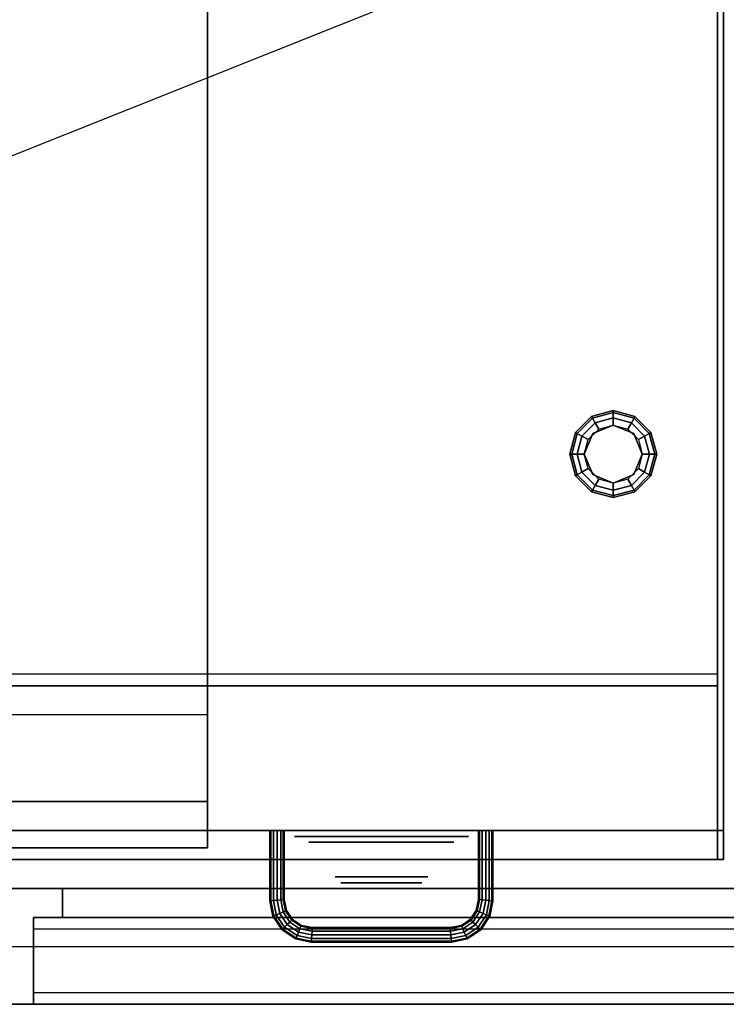
# Model space of a CAD drawing. Extents: x -42.5 to 42.5, y -17 to 17.
# Drawn here: x -5.7 to 6.4, y -17 to 0 of the extents above; entities that cross this region are included whole.
import ezdxf

# ---------------------------------------------------------------- set-up
doc = ezdxf.new("R2010")
doc.units = 0
doc.layers.get('DEFPOINTS').update_dxf_attribs({"linetype": 'CONTINUOUS'})
for name, color, linetype in [('3D', 254, 'CONTINUOUS'), ('3D-BLACK', 250, 'CONTINUOUS'), ('3D-CHROME', 254, 'CONTINUOUS'), ('3D-COLDROLL', 252, 'CONTINUOUS'), ('3D-FLAT', 7, 'CONTINUOUS'), ('3D-GRAY', 251, 'CONTINUOUS'), ('3D-NON', 7, 'CONTINUOUS')]:
    doc.layers.add(name, color=color, linetype=linetype)

msp = doc.modelspace()

# ---------------------------------------------------------------- linework, layer by layer
at = {"layer": '3D', "extrusion": (0, -1, 0)}
msp.add_circle((0.5, 31.5, 14.2), 1.25, dxfattribs=at)
at = {"layer": '3D'}
for points in [[(4.125, -6.85, 26.25), (4.142, -6.879, 26.125), (4.5, -6.783, 26.125), (4.5, -6.75, 26.25)], [(4.125, -6.85, 29.5), (4.125, -6.85, 26.25), (4.5, -6.75, 26.25), (4.5, -6.75, 29.5)], [(4.142, -6.879, 26.125), (4.188, -6.959, 26.033), (4.5, -6.875, 26.033), (4.5, -6.783, 26.125)], [(4.5, -6.75, 26.25), (4.5, -6.783, 26.125), (4.858, -6.879, 26.125), (4.875, -6.85, 26.25)], [(4.5, -6.75, 29.5), (4.5, -6.75, 26.25), (4.875, -6.85, 26.25), (4.875, -6.85, 29.5)], [(4.5, -6.783, 26.125), (4.5, -6.875, 26.033), (4.812, -6.959, 26.033), (4.858, -6.879, 26.125)], [(3.85, -7.125, 26.25), (3.879, -7.142, 26.125), (4.142, -6.879, 26.125), (4.125, -6.85, 26.25)], [(3.85, -7.125, 29.5), (3.85, -7.125, 26.25), (4.125, -6.85, 26.25), (4.125, -6.85, 29.5)], [(3.879, -7.142, 26.125), (3.959, -7.188, 26.033), (4.188, -6.959, 26.033), (4.142, -6.879, 26.125)], [(3.959, -7.188, 26.033), (4.067, -7.25, 26), (4.25, -7.067, 26), (4.188, -6.959, 26.033)], [(4.188, -6.959, 26.033), (4.25, -7.067, 26), (4.5, -7, 26), (4.5, -6.875, 26.033)], [(4.5, -6.875, 26.033), (4.5, -7, 26), (4.75, -7.067, 26), (4.812, -6.959, 26.033)], [(4.812, -6.959, 26.033), (4.75, -7.067, 26), (4.933, -7.25, 26), (5.041, -7.188, 26.033)], [(4.858, -6.879, 26.125), (4.812, -6.959, 26.033), (5.041, -7.188, 26.033), (5.121, -7.142, 26.125)], [(4.875, -6.85, 26.25), (4.858, -6.879, 26.125), (5.121, -7.142, 26.125), (5.15, -7.125, 26.25)], [(4.875, -6.85, 29.5), (4.875, -6.85, 26.25), (5.15, -7.125, 26.25), (5.15, -7.125, 29.5)], [(3.75, -7.5, 26.25), (3.783, -7.5, 26.125), (3.879, -7.142, 26.125), (3.85, -7.125, 26.25)], [(3.75, -7.5, 29.5), (3.75, -7.5, 26.25), (3.85, -7.125, 26.25), (3.85, -7.125, 29.5)], [(4.5, -7, 25.5), (4.5, -7, 26), (4.146, -7.146, 26), (4.146, -7.146, 25.5)], [(4.854, -7.146, 25.5), (4.854, -7.146, 26), (4.5, -7, 26), (4.5, -7, 25.5)], [(5.15, -7.125, 26.25), (5.121, -7.142, 26.125), (5.217, -7.5, 26.125), (5.25, -7.5, 26.25)], [(5.15, -7.125, 29.5), (5.15, -7.125, 26.25), (5.25, -7.5, 26.25), (5.25, -7.5, 29.5)], [(3.783, -7.5, 26.125), (3.875, -7.5, 26.033), (3.959, -7.188, 26.033), (3.879, -7.142, 26.125)], [(3.875, -7.5, 26.033), (4, -7.5, 26), (4.067, -7.25, 26), (3.959, -7.188, 26.033)], [(4.146, -7.146, 25.5), (4.146, -7.146, 26), (4, -7.5, 26), (4, -7.5, 25.5)], [(5, -7.5, 25.5), (5, -7.5, 26), (4.854, -7.146, 26), (4.854, -7.146, 25.5)], [(5.041, -7.188, 26.033), (4.933, -7.25, 26), (5, -7.5, 26), (5.125, -7.5, 26.033)], [(5.121, -7.142, 26.125), (5.041, -7.188, 26.033), (5.125, -7.5, 26.033), (5.217, -7.5, 26.125)], [(3.85, -7.875, 26.25), (3.879, -7.858, 26.125), (3.783, -7.5, 26.125), (3.75, -7.5, 26.25)], [(3.85, -7.875, 29.5), (3.85, -7.875, 26.25), (3.75, -7.5, 26.25), (3.75, -7.5, 29.5)], [(3.879, -7.858, 26.125), (3.959, -7.812, 26.033), (3.875, -7.5, 26.033), (3.783, -7.5, 26.125)], [(3.959, -7.812, 26.033), (4.067, -7.75, 26), (4, -7.5, 26), (3.875, -7.5, 26.033)], [(4, -7.5, 25.5), (4, -7.5, 26), (4.146, -7.854, 26), (4.146, -7.854, 25.5)], [(4.854, -7.854, 25.5), (4.854, -7.854, 26), (5, -7.5, 26), (5, -7.5, 25.5)], [(5.125, -7.5, 26.033), (5, -7.5, 26), (4.933, -7.75, 26), (5.041, -7.812, 26.033)], [(5.217, -7.5, 26.125), (5.125, -7.5, 26.033), (5.041, -7.812, 26.033), (5.121, -7.858, 26.125)], [(5.25, -7.5, 26.25), (5.217, -7.5, 26.125), (5.121, -7.858, 26.125), (5.15, -7.875, 26.25)], [(5.25, -7.5, 29.5), (5.25, -7.5, 26.25), (5.15, -7.875, 26.25), (5.15, -7.875, 29.5)], [(4.142, -8.121, 26.125), (4.188, -8.041, 26.033), (3.959, -7.812, 26.033), (3.879, -7.858, 26.125)], [(4.188, -8.041, 26.033), (4.25, -7.933, 26), (4.067, -7.75, 26), (3.959, -7.812, 26.033)], [(5.041, -7.812, 26.033), (4.933, -7.75, 26), (4.75, -7.933, 26), (4.812, -8.041, 26.033)], [(5.121, -7.858, 26.125), (5.041, -7.812, 26.033), (4.812, -8.041, 26.033), (4.858, -8.121, 26.125)], [(4.125, -8.15, 26.25), (4.142, -8.121, 26.125), (3.879, -7.858, 26.125), (3.85, -7.875, 26.25)], [(4.125, -8.15, 29.5), (4.125, -8.15, 26.25), (3.85, -7.875, 26.25), (3.85, -7.875, 29.5)], [(4.146, -7.854, 25.5), (4.146, -7.854, 26), (4.5, -8, 26), (4.5, -8, 25.5)], [(4.5, -8.125, 26.033), (4.5, -8, 26), (4.25, -7.933, 26), (4.188, -8.041, 26.033)], [(4.5, -8, 25.5), (4.5, -8, 26), (4.854, -7.854, 26), (4.854, -7.854, 25.5)], [(4.812, -8.041, 26.033), (4.75, -7.933, 26), (4.5, -8, 26), (4.5, -8.125, 26.033)], [(5.15, -7.875, 26.25), (5.121, -7.858, 26.125), (4.858, -8.121, 26.125), (4.875, -8.15, 26.25)], [(5.15, -7.875, 29.5), (5.15, -7.875, 26.25), (4.875, -8.15, 26.25), (4.875, -8.15, 29.5)], [(4.5, -8.25, 26.25), (4.5, -8.217, 26.125), (4.142, -8.121, 26.125), (4.125, -8.15, 26.25)], [(4.5, -8.25, 29.5), (4.5, -8.25, 26.25), (4.125, -8.15, 26.25), (4.125, -8.15, 29.5)], [(4.5, -8.217, 26.125), (4.5, -8.125, 26.033), (4.188, -8.041, 26.033), (4.142, -8.121, 26.125)], [(4.858, -8.121, 26.125), (4.812, -8.041, 26.033), (4.5, -8.125, 26.033), (4.5, -8.217, 26.125)], [(4.875, -8.15, 26.25), (4.858, -8.121, 26.125), (4.5, -8.217, 26.125), (4.5, -8.25, 26.25)], [(4.875, -8.15, 29.5), (4.875, -8.15, 26.25), (4.5, -8.25, 26.25), (4.5, -8.25, 29.5)], [(6.3, -14.5, 37.7), (6.3, -11.3, 37.3), (-17.3, -11.3, 37.3), (-17.3, -14.5, 37.7)], [(6.3, -11.5, 36.5), (6.3, -11.3, 37.3), (-17.3, -11.3, 37.3), (-17.3, -11.5, 36.5)], [(-2.5, -13.5, 29.5), (-2.5, -12, 26), (-8.5, -12, 26), (-8.5, -13.5, 29.5)], [(-1.425, -14, 31.5), (-1.408, -14, 31.562), (-1.408, -15.211, 31.562), (-1.425, -15.212, 31.5)], [(-1.408, -14, 31.438), (-1.425, -14, 31.5), (-1.425, -15.212, 31.5), (-1.408, -15.211, 31.438)], [(-1.362, -14, 31.392), (-1.408, -14, 31.438), (-1.408, -15.211, 31.438), (-1.362, -15.206, 31.392)], [(-1.408, -14, 31.562), (-1.362, -14, 31.608), (-1.362, -15.206, 31.608), (-1.408, -15.211, 31.562)], [(-1.3, -14, 31.375), (-1.362, -14, 31.392), (-1.362, -15.206, 31.392), (-1.3, -15.2, 31.375)], [(-1.362, -14, 31.608), (-1.3, -14, 31.625), (-1.3, -15.2, 31.625), (-1.362, -15.206, 31.608)], [(-1.237, -14, 31.392), (-1.3, -14, 31.375), (-1.3, -15.2, 31.375), (-1.237, -15.194, 31.392)], [(-1.3, -14, 31.625), (-1.237, -14, 31.608), (-1.237, -15.194, 31.608), (-1.3, -15.2, 31.625)], [(-1.192, -14, 31.438), (-1.237, -14, 31.392), (-1.237, -15.194, 31.392), (-1.192, -15.189, 31.438)], [(-1.237, -14, 31.608), (-1.192, -14, 31.562), (-1.192, -15.189, 31.562), (-1.237, -15.194, 31.608)], [(-1.175, -14, 31.5), (-1.192, -14, 31.438), (-1.192, -15.189, 31.438), (-1.175, -15.188, 31.5)], [(-1.192, -14, 31.562), (-1.175, -14, 31.5), (-1.175, -15.188, 31.5), (-1.192, -15.189, 31.562)], [(2.175, -15.188, 31.5), (2.192, -15.189, 31.438), (2.192, -14, 31.438), (2.175, -14, 31.5)], [(2.192, -15.189, 31.562), (2.175, -15.188, 31.5), (2.175, -14, 31.5), (2.192, -14, 31.562)], [(2.192, -15.189, 31.438), (2.237, -15.194, 31.392), (2.237, -14, 31.392), (2.192, -14, 31.438)], [(2.237, -15.194, 31.608), (2.192, -15.189, 31.562), (2.192, -14, 31.562), (2.237, -14, 31.608)], [(2.237, -15.194, 31.392), (2.3, -15.2, 31.375), (2.3, -14, 31.375), (2.237, -14, 31.392)], [(2.3, -15.2, 31.625), (2.237, -15.194, 31.608), (2.237, -14, 31.608), (2.3, -14, 31.625)], [(2.3, -15.2, 31.375), (2.362, -15.206, 31.392), (2.362, -14, 31.392), (2.3, -14, 31.375)], [(2.362, -15.206, 31.608), (2.3, -15.2, 31.625), (2.3, -14, 31.625), (2.362, -14, 31.608)], [(2.362, -15.206, 31.392), (2.408, -15.211, 31.438), (2.408, -14, 31.438), (2.362, -14, 31.392)], [(2.408, -15.211, 31.562), (2.362, -15.206, 31.608), (2.362, -14, 31.608), (2.408, -14, 31.562)], [(2.425, -15.212, 31.5), (2.408, -15.211, 31.562), (2.408, -14, 31.562), (2.425, -14, 31.5)], [(2.408, -15.211, 31.438), (2.425, -15.212, 31.5), (2.425, -14, 31.5), (2.408, -14, 31.438)], [(-1.425, -15.212, 31.5), (-1.408, -15.211, 31.562), (-1.356, -15.472, 31.562), (-1.372, -15.478, 31.5)], [(-1.408, -15.211, 31.438), (-1.425, -15.212, 31.5), (-1.372, -15.478, 31.5), (-1.356, -15.472, 31.438)], [(-1.362, -15.206, 31.392), (-1.408, -15.211, 31.438), (-1.356, -15.472, 31.438), (-1.313, -15.454, 31.392)], [(-1.408, -15.211, 31.562), (-1.362, -15.206, 31.608), (-1.313, -15.454, 31.608), (-1.356, -15.472, 31.562)], [(-1.3, -15.2, 31.375), (-1.362, -15.206, 31.392), (-1.313, -15.454, 31.392), (-1.254, -15.43, 31.375)], [(-1.362, -15.206, 31.608), (-1.3, -15.2, 31.625), (-1.254, -15.43, 31.625), (-1.313, -15.454, 31.608)], [(-1.237, -15.194, 31.392), (-1.3, -15.2, 31.375), (-1.254, -15.43, 31.375), (-1.195, -15.405, 31.392)], [(-1.3, -15.2, 31.625), (-1.237, -15.194, 31.608), (-1.195, -15.405, 31.608), (-1.254, -15.43, 31.625)], [(-1.192, -15.189, 31.438), (-1.237, -15.194, 31.392), (-1.195, -15.405, 31.392), (-1.152, -15.387, 31.438)], [(-1.237, -15.194, 31.608), (-1.192, -15.189, 31.562), (-1.152, -15.387, 31.562), (-1.195, -15.405, 31.608)], [(-1.175, -15.188, 31.5), (-1.192, -15.189, 31.438), (-1.152, -15.387, 31.438), (-1.137, -15.381, 31.5)], [(-1.192, -15.189, 31.562), (-1.175, -15.188, 31.5), (-1.137, -15.381, 31.5), (-1.152, -15.387, 31.562)], [(2.137, -15.381, 31.5), (2.152, -15.387, 31.438), (2.192, -15.189, 31.438), (2.175, -15.188, 31.5)], [(2.152, -15.387, 31.562), (2.137, -15.381, 31.5), (2.175, -15.188, 31.5), (2.192, -15.189, 31.562)], [(2.152, -15.387, 31.438), (2.195, -15.405, 31.392), (2.237, -15.194, 31.392), (2.192, -15.189, 31.438)], [(2.195, -15.405, 31.608), (2.152, -15.387, 31.562), (2.192, -15.189, 31.562), (2.237, -15.194, 31.608)], [(2.195, -15.405, 31.392), (2.254, -15.43, 31.375), (2.3, -15.2, 31.375), (2.237, -15.194, 31.392)], [(2.254, -15.43, 31.625), (2.195, -15.405, 31.608), (2.237, -15.194, 31.608), (2.3, -15.2, 31.625)], [(2.254, -15.43, 31.375), (2.313, -15.454, 31.392), (2.362, -15.206, 31.392), (2.3, -15.2, 31.375)], [(2.313, -15.454, 31.608), (2.254, -15.43, 31.625), (2.3, -15.2, 31.625), (2.362, -15.206, 31.608)], [(2.313, -15.454, 31.392), (2.356, -15.472, 31.438), (2.408, -15.211, 31.438), (2.362, -15.206, 31.392)], [(2.356, -15.472, 31.562), (2.313, -15.454, 31.608), (2.362, -15.206, 31.608), (2.408, -15.211, 31.562)], [(2.372, -15.478, 31.5), (2.356, -15.472, 31.562), (2.408, -15.211, 31.562), (2.425, -15.212, 31.5)], [(2.356, -15.472, 31.438), (2.372, -15.478, 31.5), (2.425, -15.212, 31.5), (2.408, -15.211, 31.438)], [(-1.313, -15.454, 31.392), (-1.356, -15.472, 31.438), (-1.202, -15.702, 31.438), (-1.169, -15.669, 31.392)], [(-1.356, -15.472, 31.562), (-1.313, -15.454, 31.608), (-1.169, -15.669, 31.608), (-1.202, -15.702, 31.562)], [(-1.254, -15.43, 31.375), (-1.313, -15.454, 31.392), (-1.169, -15.669, 31.392), (-1.124, -15.624, 31.375)], [(-1.313, -15.454, 31.608), (-1.254, -15.43, 31.625), (-1.124, -15.624, 31.625), (-1.169, -15.669, 31.608)], [(-1.195, -15.405, 31.392), (-1.254, -15.43, 31.375), (-1.124, -15.624, 31.375), (-1.079, -15.579, 31.392)], [(-1.254, -15.43, 31.625), (-1.195, -15.405, 31.608), (-1.079, -15.579, 31.608), (-1.124, -15.624, 31.625)], [(-1.152, -15.387, 31.438), (-1.195, -15.405, 31.392), (-1.079, -15.579, 31.392), (-1.046, -15.546, 31.438)], [(-1.195, -15.405, 31.608), (-1.152, -15.387, 31.562), (-1.046, -15.546, 31.562), (-1.079, -15.579, 31.608)], [(-1.137, -15.381, 31.5), (-1.152, -15.387, 31.438), (-1.046, -15.546, 31.438), (-1.034, -15.534, 31.5)], [(-1.152, -15.387, 31.562), (-1.137, -15.381, 31.5), (-1.034, -15.534, 31.5), (-1.046, -15.546, 31.562)], [(2.034, -15.534, 31.5), (2.046, -15.546, 31.438), (2.152, -15.387, 31.438), (2.137, -15.381, 31.5)], [(2.046, -15.546, 31.562), (2.034, -15.534, 31.5), (2.137, -15.381, 31.5), (2.152, -15.387, 31.562)], [(2.046, -15.546, 31.438), (2.079, -15.579, 31.392), (2.195, -15.405, 31.392), (2.152, -15.387, 31.438)], [(2.079, -15.579, 31.608), (2.046, -15.546, 31.562), (2.152, -15.387, 31.562), (2.195, -15.405, 31.608)], [(2.079, -15.579, 31.392), (2.124, -15.624, 31.375), (2.254, -15.43, 31.375), (2.195, -15.405, 31.392)], [(2.124, -15.624, 31.625), (2.079, -15.579, 31.608), (2.195, -15.405, 31.608), (2.254, -15.43, 31.625)], [(2.124, -15.624, 31.375), (2.169, -15.669, 31.392), (2.313, -15.454, 31.392), (2.254, -15.43, 31.375)], [(2.169, -15.669, 31.608), (2.124, -15.624, 31.625), (2.254, -15.43, 31.625), (2.313, -15.454, 31.608)], [(2.169, -15.669, 31.392), (2.202, -15.702, 31.438), (2.356, -15.472, 31.438), (2.313, -15.454, 31.392)], [(2.202, -15.702, 31.562), (2.169, -15.669, 31.608), (2.313, -15.454, 31.608), (2.356, -15.472, 31.562)], [(-1.372, -15.478, 31.5), (-1.356, -15.472, 31.562), (-1.202, -15.702, 31.562), (-1.214, -15.714, 31.5)], [(-1.356, -15.472, 31.438), (-1.372, -15.478, 31.5), (-1.214, -15.714, 31.5), (-1.202, -15.702, 31.438)], [(-1.124, -15.624, 31.375), (-1.169, -15.669, 31.392), (-0.954, -15.813, 31.392), (-0.93, -15.754, 31.375)], [(-1.169, -15.669, 31.608), (-1.124, -15.624, 31.625), (-0.93, -15.754, 31.625), (-0.954, -15.813, 31.608)], [(-1.079, -15.579, 31.392), (-1.124, -15.624, 31.375), (-0.93, -15.754, 31.375), (-0.905, -15.695, 31.392)], [(-1.124, -15.624, 31.625), (-1.079, -15.579, 31.608), (-0.905, -15.695, 31.608), (-0.93, -15.754, 31.625)], [(-1.046, -15.546, 31.438), (-1.079, -15.579, 31.392), (-0.905, -15.695, 31.392), (-0.887, -15.652, 31.438)], [(-1.079, -15.579, 31.608), (-1.046, -15.546, 31.562), (-0.887, -15.652, 31.562), (-0.905, -15.695, 31.608)], [(-1.034, -15.534, 31.5), (-1.046, -15.546, 31.438), (-0.887, -15.652, 31.438), (-0.881, -15.637, 31.5)], [(-1.046, -15.546, 31.562), (-1.034, -15.534, 31.5), (-0.881, -15.637, 31.5), (-0.887, -15.652, 31.562)], [(-0.881, -15.637, 31.5), (-0.887, -15.652, 31.438), (-0.689, -15.692, 31.438), (-0.688, -15.675, 31.5)], [(-0.887, -15.652, 31.562), (-0.881, -15.637, 31.5), (-0.688, -15.675, 31.5), (-0.689, -15.692, 31.562)], [(1.688, -15.675, 31.5), (1.689, -15.692, 31.438), (1.887, -15.652, 31.438), (1.881, -15.637, 31.5)], [(1.689, -15.692, 31.562), (1.688, -15.675, 31.5), (1.881, -15.637, 31.5), (1.887, -15.652, 31.562)], [(1.881, -15.637, 31.5), (1.887, -15.652, 31.438), (2.046, -15.546, 31.438), (2.034, -15.534, 31.5)], [(1.887, -15.652, 31.562), (1.881, -15.637, 31.5), (2.034, -15.534, 31.5), (2.046, -15.546, 31.562)], [(1.887, -15.652, 31.438), (1.905, -15.695, 31.392), (2.079, -15.579, 31.392), (2.046, -15.546, 31.438)], [(1.905, -15.695, 31.608), (1.887, -15.652, 31.562), (2.046, -15.546, 31.562), (2.079, -15.579, 31.608)], [(1.905, -15.695, 31.392), (1.93, -15.754, 31.375), (2.124, -15.624, 31.375), (2.079, -15.579, 31.392)], [(1.93, -15.754, 31.625), (1.905, -15.695, 31.608), (2.079, -15.579, 31.608), (2.124, -15.624, 31.625)], [(1.93, -15.754, 31.375), (1.954, -15.813, 31.392), (2.169, -15.669, 31.392), (2.124, -15.624, 31.375)], [(1.954, -15.813, 31.608), (1.93, -15.754, 31.625), (2.124, -15.624, 31.625), (2.169, -15.669, 31.608)], [(2.214, -15.714, 31.5), (2.202, -15.702, 31.562), (2.356, -15.472, 31.562), (2.372, -15.478, 31.5)], [(2.202, -15.702, 31.438), (2.214, -15.714, 31.5), (2.372, -15.478, 31.5), (2.356, -15.472, 31.438)], [(-1.214, -15.714, 31.5), (-1.202, -15.702, 31.562), (-0.972, -15.856, 31.562), (-0.978, -15.872, 31.5)], [(-1.202, -15.702, 31.438), (-1.214, -15.714, 31.5), (-0.978, -15.872, 31.5), (-0.972, -15.856, 31.438)], [(-1.169, -15.669, 31.392), (-1.202, -15.702, 31.438), (-0.972, -15.856, 31.438), (-0.954, -15.813, 31.392)], [(-1.202, -15.702, 31.562), (-1.169, -15.669, 31.608), (-0.954, -15.813, 31.608), (-0.972, -15.856, 31.562)], [(-0.93, -15.754, 31.375), (-0.954, -15.813, 31.392), (-0.706, -15.863, 31.392), (-0.7, -15.8, 31.375)], [(-0.954, -15.813, 31.608), (-0.93, -15.754, 31.625), (-0.7, -15.8, 31.625), (-0.706, -15.863, 31.608)], [(-0.905, -15.695, 31.392), (-0.93, -15.754, 31.375), (-0.7, -15.8, 31.375), (-0.694, -15.738, 31.392)], [(-0.93, -15.754, 31.625), (-0.905, -15.695, 31.608), (-0.694, -15.738, 31.608), (-0.7, -15.8, 31.625)], [(-0.887, -15.652, 31.438), (-0.905, -15.695, 31.392), (-0.694, -15.738, 31.392), (-0.689, -15.692, 31.438)], [(-0.905, -15.695, 31.608), (-0.887, -15.652, 31.562), (-0.689, -15.692, 31.562), (-0.694, -15.738, 31.608)], [(-0.7, -15.8, 31.375), (-0.706, -15.863, 31.392), (1.706, -15.863, 31.392), (1.7, -15.8, 31.375)], [(-0.706, -15.863, 31.608), (-0.7, -15.8, 31.625), (1.7, -15.8, 31.625), (1.706, -15.863, 31.608)], [(-0.694, -15.738, 31.392), (-0.7, -15.8, 31.375), (1.7, -15.8, 31.375), (1.694, -15.738, 31.392)], [(-0.7, -15.8, 31.625), (-0.694, -15.738, 31.608), (1.694, -15.738, 31.608), (1.7, -15.8, 31.625)], [(-0.689, -15.692, 31.438), (-0.694, -15.738, 31.392), (1.694, -15.738, 31.392), (1.689, -15.692, 31.438)], [(-0.694, -15.738, 31.608), (-0.689, -15.692, 31.562), (1.689, -15.692, 31.562), (1.694, -15.738, 31.608)], [(-0.688, -15.675, 31.5), (-0.689, -15.692, 31.438), (1.689, -15.692, 31.438), (1.688, -15.675, 31.5)], [(-0.689, -15.692, 31.562), (-0.688, -15.675, 31.5), (1.688, -15.675, 31.5), (1.689, -15.692, 31.562)], [(1.689, -15.692, 31.438), (1.694, -15.738, 31.392), (1.905, -15.695, 31.392), (1.887, -15.652, 31.438)], [(1.694, -15.738, 31.608), (1.689, -15.692, 31.562), (1.887, -15.652, 31.562), (1.905, -15.695, 31.608)], [(1.694, -15.738, 31.392), (1.7, -15.8, 31.375), (1.93, -15.754, 31.375), (1.905, -15.695, 31.392)], [(1.7, -15.8, 31.625), (1.694, -15.738, 31.608), (1.905, -15.695, 31.608), (1.93, -15.754, 31.625)], [(1.7, -15.8, 31.375), (1.706, -15.863, 31.392), (1.954, -15.813, 31.392), (1.93, -15.754, 31.375)], [(1.706, -15.863, 31.608), (1.7, -15.8, 31.625), (1.93, -15.754, 31.625), (1.954, -15.813, 31.608)], [(1.954, -15.813, 31.392), (1.972, -15.856, 31.438), (2.202, -15.702, 31.438), (2.169, -15.669, 31.392)], [(1.972, -15.856, 31.562), (1.954, -15.813, 31.608), (2.169, -15.669, 31.608), (2.202, -15.702, 31.562)], [(1.978, -15.872, 31.5), (1.972, -15.856, 31.562), (2.202, -15.702, 31.562), (2.214, -15.714, 31.5)], [(1.972, -15.856, 31.438), (1.978, -15.872, 31.5), (2.214, -15.714, 31.5), (2.202, -15.702, 31.438)], [(-0.978, -15.872, 31.5), (-0.972, -15.856, 31.562), (-0.711, -15.908, 31.562), (-0.712, -15.925, 31.5)], [(-0.972, -15.856, 31.438), (-0.978, -15.872, 31.5), (-0.712, -15.925, 31.5), (-0.711, -15.908, 31.438)], [(-0.954, -15.813, 31.392), (-0.972, -15.856, 31.438), (-0.711, -15.908, 31.438), (-0.706, -15.863, 31.392)], [(-0.972, -15.856, 31.562), (-0.954, -15.813, 31.608), (-0.706, -15.863, 31.608), (-0.711, -15.908, 31.562)], [(-0.712, -15.925, 31.5), (-0.711, -15.908, 31.562), (1.711, -15.908, 31.562), (1.712, -15.925, 31.5)], [(-0.711, -15.908, 31.438), (-0.712, -15.925, 31.5), (1.712, -15.925, 31.5), (1.711, -15.908, 31.438)], [(-0.706, -15.863, 31.392), (-0.711, -15.908, 31.438), (1.711, -15.908, 31.438), (1.706, -15.863, 31.392)], [(-0.711, -15.908, 31.562), (-0.706, -15.863, 31.608), (1.706, -15.863, 31.608), (1.711, -15.908, 31.562)], [(1.706, -15.863, 31.392), (1.711, -15.908, 31.438), (1.972, -15.856, 31.438), (1.954, -15.813, 31.392)], [(1.711, -15.908, 31.562), (1.706, -15.863, 31.608), (1.954, -15.813, 31.608), (1.972, -15.856, 31.562)], [(1.712, -15.925, 31.5), (1.711, -15.908, 31.562), (1.972, -15.856, 31.562), (1.978, -15.872, 31.5)], [(1.711, -15.908, 31.438), (1.712, -15.925, 31.5), (1.978, -15.872, 31.5), (1.972, -15.856, 31.438)]]:
    msp.add_3dface(points, dxfattribs=at)
at = {"layer": '3D', "invisible_edges": 5}
msp.add_3dface([(42.5, -17, 26), (-42.5, -17, 26), (-41.5, -16, 25.5), (41.5, -16, 25.5)], dxfattribs=at)
at = {"layer": '3D-BLACK', "extrusion": (0, -1, 0)}
msp.add_circle((0.5, 31.5, 14.8), 0.8, dxfattribs=at)
at = {"layer": '3D-BLACK'}
for points in [[(6.4, 17, 36.5), (-17.4, 17, 36.5), (-17.4, -14, 36.5), (6.4, -14, 36.5)], [(-4.025, -14, 34.5), (-4.025, -14, 35.5), (-1.025, -14, 35.5), (-1.025, -14, 34.5)], [(1.925, -14, 34.5), (1.925, -14, 35.5), (4.925, -14, 35.5), (4.925, -14, 34.5)]]:
    msp.add_3dface(points, dxfattribs=at)
at = {"layer": '3D-CHROME', "extrusion": (0, -1, 0)}
msp.add_circle((0.5, 31.5, 14.9), 0.7, dxfattribs=at)
at = {"layer": '3D-COLDROLL'}
for points in [[(6.4, 15.9, 41.5), (6.4, -14.5, 38.3), (6.3, -14.5, 38.3), (6.3, 15.9, 41.5)], [(6.4, 15.9, 36.5), (6.4, -14.5, 36.5), (6.3, -14.5, 36.5), (6.3, 15.9, 36.5)], [(6.3, 15.9, 41.5), (6.3, 15.9, 36.5), (6.3, -14.5, 36.5), (6.3, -14.5, 38.3)], [(6.4, 15.9, 41.5), (6.4, 15.9, 36.5), (6.4, -14.5, 36.5), (6.4, -14.5, 38.3)], [(6.3, 12.5, 37.3), (-17.3, 12.5, 37.3), (-17.3, -11.5, 37.3), (6.3, -11.5, 37.3)], [(6.3, 12.5, 36.5), (-17.3, 12.5, 36.5), (-17.3, -11.5, 36.5), (6.3, -11.5, 36.5)], [(6.3, 12.5, 36.5), (6.3, -11.5, 36.5), (6.3, -11.5, 37.3), (6.3, 12.5, 37.3)], [(6.3, -11.5, 36.5), (-17.3, -11.5, 36.5), (-17.3, -11.5, 37.3), (6.3, -11.5, 37.3)], [(6.4, -14.5, 38.3), (6.4, -14.5, 36.5), (6.3, -14.5, 36.5), (6.3, -14.5, 38.3)]]:
    msp.add_3dface(points, dxfattribs=at)
at = {"layer": '3D-FLAT'}
for points in [[(42.4, 16, 23.9), (-42.4, 16, 23.9), (-42.4, -15, 23.9), (42.4, -15, 23.9)], [(42.4, 16, 4), (-42.4, 16, 4), (-42.4, -15, 4), (42.4, -15, 4)], [(-2.5, 16, 29.5), (-2.5, -13.5, 29.5), (-8.5, -13.5, 29.5), (-8.5, 16, 29.5)], [(-2.5, 16, 26), (-2.5, -12, 26), (-8.5, -12, 26), (-8.5, 16, 26)], [(41.5, 15, 25.5), (-41.5, 15, 25.5), (-41.5, -16, 25.5), (41.5, -16, 25.5)], [(6.3, -14.5, 36.5), (6.3, -11.5, 36.5), (-17.3, -11.5, 36.5), (-17.3, -14.5, 36.5)], [(-8.5, -13.5, 29.5), (-2.5, -13.5, 29.5), (-2.5, -14.3, 29.5), (-8.5, -14.3, 29.5)], [(-8.5, -13.5, 29), (-2.5, -13.5, 29), (-2.5, -14.3, 29), (-8.5, -14.3, 29)], [(30, -17, 14.5), (-5.5, -17, 14.5), (-5.5, -15.5, 14.5), (30, -15.5, 14.5)], [(30, -17, 4.5), (-5.5, -17, 4.5), (-5.5, -15.5, 4.5), (30, -15.5, 4.5)]]:
    msp.add_3dface(points, dxfattribs=at)
at = {"layer": '3D-FLAT', "invisible_edges": 4}
for points in [[(30, -15.5, 23.5), (-5.5, -15.5, 23.5), (-5.5, -17, 23.5), (30, -17, 23.5)], [(30, -15.5, 13.5), (-5.5, -15.5, 13.5), (-5.5, -17, 13.5), (30, -17, 13.5)], [(30, -15.7, 21.5), (-5.5, -15.7, 21.5), (-5.5, -17, 21.5), (30, -17, 21.5)], [(30, -16.8, 23.3), (-5.5, -16.8, 23.3), (-5.5, -15.7, 23.3), (30, -15.7, 23.3)], [(30, -15.7, 11.5), (-5.5, -15.7, 11.5), (-5.5, -17, 11.5), (30, -17, 11.5)], [(30, -16.8, 13.3), (-5.5, -16.8, 13.3), (-5.5, -15.7, 13.3), (30, -15.7, 13.3)], [(30, -17, 22.7), (-5.5, -17, 22.7), (-5.5, -16.8, 22.7), (30, -16.8, 22.7)], [(30, -17, 12.7), (-5.5, -17, 12.7), (-5.5, -16.8, 12.7), (30, -16.8, 12.7)]]:
    msp.add_3dface(points, dxfattribs=at)
at = {"layer": '3D-GRAY', "extrusion": (0, -1, 0)}
msp.add_circle((0.5, 31.5, 14.1), 1.5, dxfattribs=at)
at = {"layer": '3D-GRAY'}
for points in [[(-5, -15, 15), (-5, -15.5, 15), (-5, -15.5, 22), (-5, -15, 22)], [(29.5, -15, 15), (-5, -15, 15), (-5, -15, 22), (29.5, -15, 22)], [(29.5, -15, 22), (-5, -15, 22), (-5, -15.5, 22), (29.5, -15.5, 22)], [(29.5, -15, 15), (-5, -15, 15), (-5, -15.5, 15), (29.5, -15.5, 15)], [(-5, -15, 5), (-5, -15.5, 5), (-5, -15.5, 12), (-5, -15, 12)], [(29.5, -15, 5), (-5, -15, 5), (-5, -15, 12), (29.5, -15, 12)], [(29.5, -15, 12), (-5, -15, 12), (-5, -15.5, 12), (29.5, -15.5, 12)], [(29.5, -15, 5), (-5, -15, 5), (-5, -15.5, 5), (29.5, -15.5, 5)], [(29.5, -15.5, 15), (-5, -15.5, 15), (-5, -15.5, 22), (29.5, -15.5, 22)], [(29.5, -15.5, 5), (-5, -15.5, 5), (-5, -15.5, 12), (29.5, -15.5, 12)]]:
    msp.add_3dface(points, dxfattribs=at)
at = {"layer": '3D-NON'}
for points in [[(6.4, -14, 29.5), (6.4, -14, 36.5), (6.4, 17, 36.5), (6.4, 17, 29.5)], [(-2.5, 16, 29.5), (-2.5, 16, 26), (-2.5, -12, 26), (-2.5, -13.5, 29.5)], [(6.3, -14.5, 36.5), (6.3, -11.5, 36.5), (6.3, -11.3, 37.3), (6.3, -14.5, 37.7)], [(-8.5, -13.5, 29), (-2.5, -13.5, 29), (-2.5, -13.5, 29.5), (-8.5, -13.5, 29.5)], [(-2.5, -13.5, 29), (-2.5, -14.3, 29), (-2.5, -14.3, 29.5), (-2.5, -13.5, 29.5)], [(-8.5, -14.3, 29), (-2.5, -14.3, 29), (-2.5, -14.3, 29.5), (-8.5, -14.3, 29.5)], [(6.3, -14.5, 36.5), (6.3, -14.5, 37.7), (-17.3, -14.5, 37.7), (-17.3, -14.5, 36.5)], [(42.4, -15, 4), (-42.4, -15, 4), (-42.4, -15, 23.9), (42.4, -15, 23.9)]]:
    msp.add_3dface(points, dxfattribs=at)
for points, invisible_edges in [([(6.4, -14, 36.5), (-17.4, -14, 36.5), (-17.4, -14, 36), (6.4, -14, 36)], 14), ([(6.4, -14, 29.5), (-17.4, -14, 29.5), (-17.4, -14, 34), (6.4, -14, 34)], 14), ([(-6.975, -14, 35.5), (-9.975, -14, 35.5), (-11.45, -14, 36), (-5.5, -14, 36)], 14), ([(-6.975, -14, 34.5), (-9.975, -14, 34.5), (-11.45, -14, 34), (-5.5, -14, 34)], 14), ([(-6.975, -14, 34.5), (-6.975, -14, 35.5), (-5.5, -14, 36), (-5.5, -14, 34)], 14), ([(-4.025, -14, 34.5), (-4.025, -14, 35.5), (-5.5, -14, 36), (-5.5, -14, 34)], 14), ([(-1.025, -14, 35.5), (-4.025, -14, 35.5), (-5.5, -14, 36), (0.45, -14, 36)], 14), ([(-1.025, -14, 34.5), (-4.025, -14, 34.5), (-5.5, -14, 34), (0.45, -14, 34)], 14), ([(-1.025, -14, 34.5), (-1.025, -14, 35.5), (0.45, -14, 36), (0.45, -14, 34)], 14), ([(1.925, -14, 34.5), (1.925, -14, 35.5), (0.45, -14, 36), (0.45, -14, 34)], 14), ([(4.925, -14, 35.5), (1.925, -14, 35.5), (0.45, -14, 36), (6.4, -14, 36)], 14), ([(4.925, -14, 34.5), (1.925, -14, 34.5), (0.45, -14, 34), (6.4, -14, 34)], 14), ([(4.925, -14, 34.5), (4.925, -14, 35.5), (6.4, -14, 36), (6.4, -14, 34)], 14), ([(-5.5, -15.5, 23.5), (-5.5, -15.7, 23.3), (-5.5, -16.8, 23.3), (-5.5, -17, 23.5)], 15), ([(-5.5, -15.7, 21.5), (-5.5, -15.5, 21.5), (-5.5, -15.5, 23.5), (-5.5, -15.7, 23.3)], 15), ([(-5.5, -15.5, 14.5), (-5.5, -17, 14.5), (-5.5, -17, 21.5), (-5.5, -15.5, 21.5)], 15), ([(30, -15.5, 14.5), (-5.5, -15.5, 14.5), (-5.5, -15.5, 23.5), (30, -15.5, 23.5)], 5), ([(-5.5, -15.5, 13.5), (-5.5, -15.7, 13.3), (-5.5, -16.8, 13.3), (-5.5, -17, 13.5)], 15), ([(-5.5, -15.7, 11.5), (-5.5, -15.5, 11.5), (-5.5, -15.5, 13.5), (-5.5, -15.7, 13.3)], 15), ([(-5.5, -15.5, 4.5), (-5.5, -17, 4.5), (-5.5, -17, 11.5), (-5.5, -15.5, 11.5)], 15), ([(30, -15.5, 4.5), (-5.5, -15.5, 4.5), (-5.5, -15.5, 13.5), (30, -15.5, 13.5)], 5), ([(30, -15.7, 23.3), (-5.5, -15.7, 23.3), (-5.5, -15.7, 21.5), (30, -15.7, 21.5)], 4), ([(30, -15.7, 13.3), (-5.5, -15.7, 13.3), (-5.5, -15.7, 11.5), (30, -15.7, 11.5)], 4), ([(-5.5, -16.8, 23.3), (-5.5, -17, 23.5), (-5.5, -17, 22.7), (-5.5, -16.8, 22.7)], 15), ([(30, -16.8, 22.7), (-5.5, -16.8, 22.7), (-5.5, -16.8, 23.3), (30, -16.8, 23.3)], 4), ([(-5.5, -16.8, 13.3), (-5.5, -17, 13.5), (-5.5, -17, 12.7), (-5.5, -16.8, 12.7)], 15), ([(30, -16.8, 12.7), (-5.5, -16.8, 12.7), (-5.5, -16.8, 13.3), (30, -16.8, 13.3)], 4), ([(-42.5, -17, 24), (-42.5, -17, 26), (42.5, -17, 26), (42.5, -17, 24)], 1), ([(30, -17, 21.5), (-5.5, -17, 21.5), (-5.5, -17, 14.5), (30, -17, 14.5)], 4), ([(30, -17, 23.5), (-5.5, -17, 23.5), (-5.5, -17, 22.7), (30, -17, 22.7)], 4), ([(30, -17, 11.5), (-5.5, -17, 11.5), (-5.5, -17, 4.5), (30, -17, 4.5)], 4), ([(30, -17, 13.5), (-5.5, -17, 13.5), (-5.5, -17, 12.7), (30, -17, 12.7)], 4)]:
    msp.add_3dface(points, dxfattribs=dict(at, invisible_edges=invisible_edges))
at = {"layer": 'DEFPOINTS', "color": 6}
msp.add_line((-42.5, -17), (42.5, 17), dxfattribs=at)

doc.saveas('drawing.dxf')
